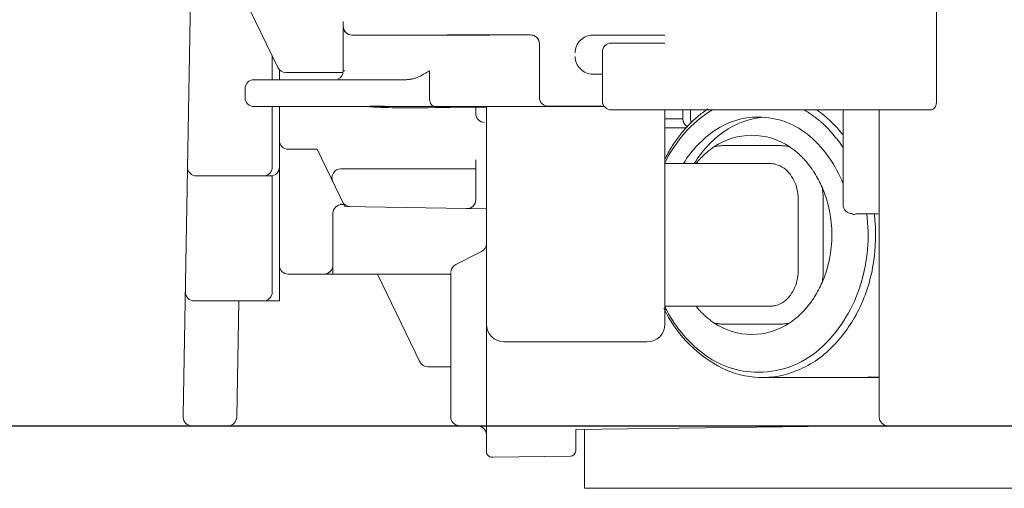
# Model space of a CAD drawing. Units: inches. Extents: x 2.66 to 7.79, y 1.68 to 4.54.
# Drawn here: x 3.01 to 3.11, y 2.41 to 2.45 of the extents above; entities that cross this region are included whole.
import ezdxf

# ---------------------------------------------------------------- set-up
doc = ezdxf.new("R2010")
doc.units = ezdxf.units.IN
doc.header["$MEASUREMENT"] = 0
doc.layers.add('C2', color=3, linetype='Continuous', lineweight=25)
doc.layers.add('Toilet', color=7, linetype='Continuous')

msp = doc.modelspace()

# ---------------------------------------------------------------- linework, layer by layer
at = {"layer": 'C2', "color": 0, "linetype": 'Continuous', "lineweight": 5}
for p, q in [((3.023480715292791, 2.412901619572607), (3.024552808404536, 2.474322106056561)), ((3.032938914131311, 2.447687036144235), (3.024396834962101, 2.465386383879083)), ((3.098848036141678, 2.444325496441425), (3.098848036141678, 2.45673480815721)), ((3.039485379570255, 2.452284543293931), (3.039485468845871, 2.451808347116295)), ((3.040378403635671, 2.450915760501433), (3.041374416060766, 2.450918162015715)), ((3.041374416060766, 2.450918162015715), (3.042432948205249, 2.450920474254376)), ((3.041578134106835, 2.450904395714518), (3.042680688061449, 2.450907993522159)), ((3.042432948205249, 2.450920474254376), (3.043550884349841, 2.450922679362285)), ((3.042680688061449, 2.450907993522159), (3.043939090472612, 2.450911439561236)), ((3.043550884349841, 2.450922679362285), (3.044724957006711, 2.450924786267007)), ((3.043939090472612, 2.450911439561236), (3.045343547804404, 2.450914689193949)), ((3.044724957006711, 2.450924786267007), (3.045951729064349, 2.450926777113419)), ((3.045343547804404, 2.450914689193949), (3.046883132720463, 2.450917715637599)), ((3.045951729064349, 2.450926777113419), (3.047227602715115, 2.450928660829078)), ((3.046883132720463, 2.450917715637599), (3.048545882287186, 2.450920509964622)), ((3.049911593998232, 2.450932035447666), (3.047227602715115, 2.450928660829078)), ((3.048545882287186, 2.450920509964622), (3.050318851539132, 2.450923045392345)), ((3.049911593998232, 2.450932035447666), (3.052745496908937, 2.45093489226763)), ((3.050318851539132, 2.450923045392345), (3.052188265247523, 2.450925295138064)), ((3.052188265247523, 2.450925295138064), (3.054139571485667, 2.450927250274223)), ((3.054139571485667, 2.450927250274223), (3.058226654183546, 2.450930205297374)), ((3.070820436120904, 2.450923688176835), (3.064479733139816, 2.450925411196374)), ((3.071071006014375, 2.450923536408272), (3.071670831075927, 2.450923652466582)), ((3.039495735542619, 2.447329630111699), (3.039495208816444, 2.450007898827329)), ((3.059116999980251, 2.44468686631167), (3.05911595545545, 2.450043394815373)), ((3.066314293644655, 2.450128411991976), (3.071670831075927, 2.450128411991976)), ((3.032389556579918, 2.448825461044505), (3.032389556579918, 2.446449095706052)), ((3.065421537406106, 2.444325496441425), (3.065421537406106, 2.449235655753427)), ((3.033103761570754, 2.446449256402181), (3.033103761570754, 2.447451928788818)), ((3.030559977654892, 2.446448426138874), (3.045573164708959, 2.446451390089591)), ((3.039483531564837, 2.447182316404776), (3.03374293039975, 2.447182316404776)), ((3.064473082105842, 2.447009085984243), (3.065421653464419, 2.44700927346306)), ((3.029667569591282, 2.444662744038099), (3.029667399967597, 2.445555500276647)), ((3.032389556579918, 2.443707860892915), (3.032389556579918, 2.437719100276189)), ((3.033103761570754, 2.424327756698005), (3.033103761570754, 2.443707709124352)), ((3.059979607840624, 2.443787860779447), (3.047549137801987, 2.443773523114257)), ((3.05274439881876, 2.443075637707466), (3.05274439881876, 2.443705995032378)), ((3.053815706305009, 2.409233355608923), (3.053815706305009, 2.443777219125086)), ((3.062695524086834, 2.4437831738092), (3.065604998813129, 2.443783745173191)), ((3.098222919295882, 2.443432740202884), (3.066314293644655, 2.443432740202884)), ((3.071670831075927, 2.436367485186156), (3.071670831075927, 2.443432722347761)), ((3.073456343553019, 2.443432740202884), (3.073456343553019, 2.442539975036778)), ((3.089484290913187, 2.433961498195716), (3.089482442907773, 2.443432722347761)), ((3.093096980801029, 2.412721925596911), (3.093096980801029, 2.4434324277382)), ((3.073787306145771, 2.441647227725794), (3.071670804293241, 2.441647227725794)), ((3.036888039207636, 2.439504612753279), (3.033996517809303, 2.439504612753279)), ((3.039658172540225, 2.433764618662432), (3.036887932076894, 2.439504612753279)), ((3.05274439881876, 2.43445083574519), (3.05274439881876, 2.438456677625354)), ((3.071673777171519, 2.438076202771607), (3.082143254566805, 2.438076202771607)), ((3.032211005332208, 2.436826344037649), (3.024806797554401, 2.436826344037649)), ((3.032389556579918, 2.436848734364108), (3.032389556579918, 2.425220512936554)), ((3.05274439881876, 2.437540549028484), (3.03925797670118, 2.437540549028484)), ((3.03955928193168, 2.433969524074297), (3.039352439238773, 2.433969524074297)), ((3.053815768797953, 2.433524654713073), (3.039658163612661, 2.433764618662432)), ((3.038460299002033, 2.427006025413644), (3.038460299002033, 2.433076767835757)), ((3.050739304017235, 2.427967541737685), (3.05332219958391, 2.429258993984798)), ((3.050244654568143, 2.427006025413644), (3.033996517809303, 2.427006025413644)), ((3.047157396364511, 2.41822608027223), (3.042920018153872, 2.427006007558521)), ((3.050244681350833, 2.427168480266375), (3.050244681350833, 2.412721925596911)), ((3.071670831075927, 2.422006590477785), (3.071670831075927, 2.425482867212372)), ((3.033103761570754, 2.424327756698005), (3.024588634712387, 2.424327756698005)), ((3.029037506875934, 2.424327694205072), (3.028834654803404, 2.412706347000553)), ((3.082143254566805, 2.423792102954883), (3.071673777171519, 2.423792102954883)), ((3.069885318598832, 2.420221078000696), (3.055601218782112, 2.420221078000696)), ((3.050244725988641, 2.41772136053277), (3.04796141263294, 2.41772136053277)), ((3.08133295329446, 2.416650053046517), (3.092345280048171, 2.416650053046517)), ((3.052922950066474, 2.411829169358371), (3.024375015999627, 2.411829169358371)), ((3.09376659261774, 2.411857701847752), (3.062743268690468, 2.411478655403991)), ((3.062743268690468, 2.411478655403991), (3.062743268690468, 2.409329335832127)), ((3.063636024929014, 2.405579875688554), (3.063636024929014, 2.411489475609603)), ((3.304769484960179, 2.411829169358371), (3.093989737039564, 2.411829169358371)), ((3.054462499272276, 2.408699014217469), (3.05435790395137, 2.408697737576046)), ((3.054462499272276, 2.408699014217469), (3.062214158850573, 2.408793726726815)), ((3.125975514684924, 2.405579875688554), (3.063636024929014, 2.405579875688554))]:
    msp.add_line(p, q, dxfattribs=at)
at = {"layer": 'C2', "color": 0, "linetype": 'Continuous', "lineweight": 18}
for p, q in [((3.040385697454141, 2.450904154670332), (3.041578134106835, 2.450904395714518)), ((3.058223029593215, 2.450935972502679), (3.052745496908937, 2.45093489226763)), ((3.048108297816871, 2.447346681755855), (3.048108815615482, 2.444668421967782)), ((3.047549137801987, 2.443773523114257), (3.030560504381075, 2.443770166350801)), ((3.065596214091741, 2.443795395642101), (3.06000993477004, 2.443794288624372)), ((3.071670750727872, 2.442539983964335), (3.073456343553019, 2.442539983964335)), ((3.077513911729639, 2.439861715248696), (3.083217802758213, 2.439861715248696)), ((3.071654716825815, 2.427363127909062), (3.071654716825815, 2.434505177817428)), ((3.084995209008653, 2.427363127909062), (3.084995209008653, 2.434505177817428)), ((3.087495729957197, 2.434505177817428), (3.087495729957197, 2.427363127909062)), ((3.083217802758213, 2.422006590477785), (3.077513911729639, 2.422006590477785))]:
    msp.add_line(p, q, dxfattribs=at)
at = {"layer": 'C2', "color": 0, "linetype": 'Continuous', "lineweight": 5}
for centre, radius, start, end in [((3.040378225084424, 2.451808516739981), 0.0008927520729345959, 180.011190999995, 270.0111910000518), ((2.885308216251282, 2.451162411195016), 0.1541861855945899, 0.06727500000137734, 0.1956990000085498), ((1.312142997411947, 2.449315236044531), 1.727352484822194, 0.055811999998899, 0.06727500000137734), ((1.963754643256063, 2.449949967875015), 1.075740534397359, 0.02944899999410243, 0.055811999998899), ((1.486148267861452, 2.449704495619659), 1.553346966222613, 0.01119099999502701, 0.02944899999410243), ((3.058223199216901, 2.450043225191695), 0.0008927543404703823, 45.01130500000679, 90.01131600003085), ((3.058223208144465, 2.450043225191695), 0.0008927520729346496, 0.01119099999502701, 45.01130500000679), ((3.064479884908373, 2.44914005048784), 0.001785405425869185, 90.00487100000137, 180.0048710000227), ((3.070820980702205, 2.45181741751968), 0.0008937303454860973, 269.965315999972, 273.7511560000286), ((3.07096316106076, 2.449668669311809), 0.001259714361329716, 89.43687100006252, 93.78584000003228), ((3.070963893120872, 2.449743339443603), 0.001185043317341982, 84.81415699997952, 89.43687100006252), ((3.066314293644655, 2.449235655753427), 0.0008927562385455753, 90, 180), ((3.064472725003345, 2.448794598461341), 0.001785504145869241, 180.011190999995, 270.0111910000518), ((3.03374293039975, 2.448075072643317), 0.0008927562386136077, 205.7629369999998, 270), ((3.030560156206146, 2.445555669900333), 0.0008927559724356024, 90.01121299994452, 180.0112129999871), ((3.038602970376516, 2.447329460488013), 0.0008927583107909381, 292.7068020000499, 0), ((3.030560325829828, 2.444662913661785), 0.0008927520729346978, 180.011190999995, 270.0111910000518), ((3.060009756218793, 2.444687044862913), 0.0008927520729344442, 180.011190999995, 270.0111910000518), ((3.042201715411906, 2.443782075719028), 4.26265945269734e-05, 88.75555600008086, 267.0509540000507), ((3.046335908856484, 2.524032594641507), 0.08039956907139348, 267.0509540000507, 271.1898729999478), ((3.047420777309998, 2.684036492247463), 0.2402684717675919, 268.7555560000808, 270.1220679999856), ((3.059883565124469, -3.165687785571324), 5.609469079782444, 90.04667299997018, 90.12206799998556), ((3.05362527247177, 2.173079323846313), 0.2706294016865318, 89.95978000003427, 91.18987299994781), ((3.065058015993337, -9.517816359199125), 11.96159976657157, 90.01131600003085, 90.04667299997018), ((3.066314293644655, 2.444325496441425), 0.0008927562385455753, 180, 270), ((3.082150807284588, 2.434274677084194), 0.01113886882030962, 123.7873700000564, 130.405348000021), ((3.098222919295882, 2.443969197426626), 0.0005364534859398348, 270, 332.0530219999782), ((3.09755131663275, 2.444325496441425), 0.00129672128540327, 332.0530219999782, 0), ((3.053637155057306, 2.443075637707466), 0.0008927562385455753, 180, 270), ((3.074349099791561, 2.442539983964335), 0.0008927562385455753, 180, 239.7290169999717), ((3.081823754964159, 2.434043765683098), 0.01082483323561199, 119.8479719999693, 139.2385330000917), ((3.082850469276305, 2.433452734270491), 0.01221826741791602, 130.405348000021, 136.4398059999399), ((3.081010587944274, 2.435004541019453), 0.007713991238017986, 90, 123.9495510000377), ((3.082106946170587, 2.434890295003612), 0.00782901250224802, 94.08962500003592, 125.6295739999872), ((3.081010587944274, 2.434850469147806), 0.007868063156886203, 48.79932800002852, 90), ((3.080537320007103, 2.434636109447373), 0.01014189441646192, 58.67701800004658, 60.15203399996248), ((3.080440554158404, 2.434477109561286), 0.01032802966458476, 57.22858100001874, 58.67701800004658), ((3.080388140439648, 2.434395690192333), 0.01042485704582191, 55.7801709999565, 57.22858100001874), ((3.080275421036962, 2.434229949996645), 0.01062529546048137, 54.35908200001595, 55.7801709999565), ((3.080215026077422, 2.434145718445539), 0.01072894844238844, 52.93801799999339, 54.35908200001595), ((3.080086397758581, 2.433975407337912), 0.01094237202879066, 51.54466699995092, 52.93801799999339), ((3.0803882207877, 2.434097197143973), 0.01135697834691025, 46.10399700004525, 55.28980900006532), ((3.080018128689019, 2.433889434912135), 0.01105215366742444, 50.15134000000604, 51.54466699995092), ((3.083280295694912, 2.433043976899113), 0.01281142506570115, 136.4398059999399, 142.4669670000063), ((3.079873984266744, 2.433716740145357), 0.0112771007459596, 48.78580299999116, 50.15134000000604), ((3.079591801874855, 2.433394562273992), 0.0117053843662081, 40.60748099995868, 48.78580299999116), ((3.079291255487156, 2.432957120644662), 0.0129390969475385, 38.0374099999371, 46.10399700004525), ((3.084266344960387, 2.431938244732299), 0.01404965255391569, 139.2385330000917, 154.236392999935), ((3.084246543627007, 2.43230166794189), 0.01402988747816902, 142.4669670000063, 147.9715260000296), ((3.082702468147076, 2.432491458990635), 0.0107435184337414, 123.9495510000377, 148.6739969999907), ((3.083864274333223, 2.432438348922009), 0.0108456724723154, 125.6295739999872, 148.6740050000429), ((3.080365857243933, 2.434119355353813), 0.006775006192890632, 55.88765100004657, 124.1123489999534), ((3.078288145649967, 2.431740722414517), 0.01200112685501644, 21.11196099997357, 48.79932800002852), ((3.078450225545073, 2.432415851464798), 0.01320906568509681, 33.35751400002523, 40.60748099995868), ((3.033996517809303, 2.440397368991827), 0.0008927562385455753, 180, 270), ((3.084624795517716, 2.432065051828422), 0.01447605340937409, 147.9715260000296, 150.7266179999796), ((3.08090618902974, 2.433321668727113), 0.007738469051196969, 124.1123489999534, 127.6638639999601), ((3.079850906517972, 2.433359128778882), 0.00769321795517485, 54.04713899996312, 55.88765100004657), ((3.079736812270685, 2.433201816202087), 0.007887552209069549, 52.25196500000578, 54.04713899996312), ((3.085142611991206, 2.431774781065017), 0.01506967614728911, 150.7266179999796, 153.3732210000241), ((3.081622054547182, 2.432512938705739), 0.00882027340432335, 136.0342179999757, 137.6417100000198), ((3.081463393908468, 2.432665974980148), 0.008599827671574406, 134.3855259999753, 136.0342179999757), ((3.081387643541635, 2.432743368018466), 0.008491535468021352, 132.7367920000258, 134.3855259999753), ((3.081243981207724, 2.432898850444976), 0.008279838739141645, 131.0459090000995, 132.7367920000258), ((3.081143269376451, 2.433014515943239), 0.008126475962011284, 127.6638639999601, 131.0459090000995), ((3.079674971046042, 2.433121950228988), 0.007988564832611752, 50.45685499992881, 52.25196500000578), ((3.079542191410692, 2.432961120192609), 0.008197124516279597, 48.70741100001047, 50.45685499992881), ((3.079471244072408, 2.432880334680589), 0.008304642236724493, 46.95802200003053, 48.70741100001047), ((3.079320841428896, 2.432719290382713), 0.008524997296228607, 45.25384600001469, 46.95802200003053), ((3.079241475399296, 2.432639219075682), 0.008637735609974651, 43.54971699996948, 45.25384600001469), ((3.079075172767176, 2.432481120873392), 0.008867193135286014, 41.8896800000023, 43.54971699996948), ((3.024806797554401, 2.437719100276189), 0.0008927562385455753, 179.000000000026, 270), ((3.031496800341372, 2.437719100276189), 0.0008927562385455753, 270, 0), ((3.032211005332208, 2.437719100276189), 0.0008927562384732764, 270, 0), ((3.081876481147606, 2.43228956216729), 0.009158869686162845, 139.2491660000195, 140.8168600000261), ((3.081704821978061, 2.432437465093334), 0.008932282538405622, 137.6417100000198, 139.2491660000195), ((3.082143254566805, 2.435798165605272), 0.00227803496460089, 81.95224100001016, 90), ((3.082134327004432, 2.435735012028957), 0.002341819335479614, 74.12298900002287, 81.95224100001016), ((3.078988405788355, 2.432403299312081), 0.00898374299317812, 40.22968300001021, 41.8896800000023), ((3.078808515406287, 2.432251120083659), 0.009219371739984808, 38.61210599998498, 40.22968300001021), ((3.078715650902346, 2.432176958822923), 0.009338214106622472, 36.99456199997715, 38.61210599998498), ((3.078525029590296, 2.432033341126828), 0.009576878759639834, 35.41732399995913, 36.99456199997715), ((3.078427629884672, 2.431964081097844), 0.00969640389249274, 33.84011200005298, 35.41732399995913), ((3.03925797670118, 2.436647792789935), 0.0008927562385455753, 90, 205.7629369999998), ((3.078229607623399, 2.431831319317607), 0.009934808545422136, 32.3007439999706, 33.84011200005298), ((3.078024577225658, 2.43170170003933), 0.01017737342545595, 27.68880800001192, 32.3007439999706), ((3.077420984732779, 2.431384950125898), 0.01085902587290752, 23.36609300000834, 27.68880800001192), ((3.076377549096293, 2.430934152863241), 0.01199567613817574, 336.6339069999916, 23.36609300000834), ((3.039353055240571, 2.433076767835757), 0.0008927562385455753, 90, 180), ((3.040223162253351, 2.43464792953997), 0.0008927562385455753, 205.7629369999998, 269.0289779999994), ((3.051851642580218, 2.43445083574519), 0.0008927562385455753, 269.0289779999994, 0), ((3.090377047151726, 2.433961676746959), 0.000892752072934647, 180.011190999995, 270.0111910000518), ((3.090548715248843, 2.433159249584635), 0.0001932617121897151, 212.1506009999997, 292.9722830000551), ((3.090931198804114, 2.432256958709463), 0.000786751297281993, 89.34705700001045, 112.972283000055), ((3.093052851860151, 2.618423649249991), 0.18539202453116, 269.3470570000104, 269.6668179999542), ((3.074747117305392, 2.430921573927844), 0.01724451717862284, 355.2945669999788, 7.041468000014504), ((3.098865391322949, 3.617968826839982), 1.18495410988151, 269.6668179999542, 269.7168459999457), ((3.074708505598075, 2.430908450411136), 0.01803399832033673, 350.6289529999839, 6.760663999970904), ((3.052922950066474, 2.430057493019683), 0.0008927562385455753, 296.5650509999876, 0), ((3.075402543225483, 2.430867633595911), 0.01658687355314918, 343.0853700000003, 355.2945669999788), ((3.033996517809303, 2.427898781652193), 0.0008927562385455753, 180, 270), ((3.037567542763487, 2.427898781652193), 0.0008927562385455753, 270, 0), ((3.051137437589379, 2.427168480266375), 0.0008927562385455753, 116.5650509999876, 173.1884330000284), ((3.076522425578677, 2.430609100316789), 0.01619554673023222, 332.6943140000244, 350.6289529999839), ((3.077420984732779, 2.430483355600591), 0.01085902587290691, 332.3111919999881, 336.6339069999916), ((3.077274778043588, 2.430298278304774), 0.01462998003864252, 314.2119889999973, 343.0853700000003), ((3.024588634712387, 2.425220512936554), 0.0008927562385455753, 179.000000000026, 270), ((3.031496800341372, 2.425220512936554), 0.0008927562385455753, 270, 0), ((3.078024577225658, 2.430166605687152), 0.01017737342545604, 327.6992560000294, 332.3111919999881), ((3.081876481147606, 2.4295787435592), 0.009158869686157489, 219.1831399999738, 220.7508339999805), ((3.082143254566805, 2.426070140121217), 0.002278034964600572, 270, 278.0477589999899), ((3.082134327004432, 2.426133293697525), 0.002341819335479778, 278.0477589999899, 285.8770109999771), ((3.078808515406287, 2.429617185642831), 0.009219371740005545, 319.7703169999898, 321.3878940000151), ((3.078715650902346, 2.429691346903567), 0.009338214106739264, 321.3878940000151, 323.0054380000228), ((3.078525029590296, 2.429834964599662), 0.009576878759619874, 323.0054380000228, 324.5826760000409), ((3.078427629884672, 2.429904233556211), 0.009696403892362086, 324.5826760000409, 326.159887999947), ((3.078229607623399, 2.43003699533644), 0.009934808545446806, 326.159887999947, 327.6992560000294), ((3.083340922771068, 2.42923233628352), 0.01307278284216133, 205.6542160000733, 240.710731000004), ((3.083543962322395, 2.429566557436543), 0.01324102017723126, 206.276883000042, 232.4916450000035), ((3.081704821978061, 2.429430840633156), 0.008932282538405622, 220.7508339999805, 222.3582899999802), ((3.081622054547182, 2.42935536702075), 0.00882027340432878, 222.3582899999802, 223.9657820000243), ((3.081463393908468, 2.429202330746342), 0.008599827671571665, 223.9657820000243, 225.6144740000247), ((3.081387643541635, 2.429124937708016), 0.008491535468024013, 225.6144740000247, 227.2632079999743), ((3.081243981207724, 2.428969455281513), 0.008279838739144244, 227.2632079999743, 228.9540909999004), ((3.079471244072408, 2.428987971045901), 0.008304642236722008, 311.2925889999895, 313.0419779999694), ((3.079320841428896, 2.429149024271334), 0.008524997296228755, 313.0419779999694, 314.7461539999853), ((3.079241475399296, 2.429229086650808), 0.008637735610078181, 314.7461539999853, 316.4502830000305), ((3.079075172767176, 2.429387184853089), 0.008867193135267874, 316.4502830000305, 318.1103199999977), ((3.078988405788355, 2.429465006414409), 0.008983742993068223, 318.1103199999977, 319.7703169999898), ((3.078347094344394, 2.429667090716563), 0.01414205837578491, 314.3277919999516, 332.6943140000244), ((3.055601218782112, 2.422006590477785), 0.001785512477091151, 180, 270), ((3.069885318598832, 2.422006590477785), 0.001785512477091151, 270, 0), ((3.081176131733592, 2.42889152658945), 0.008176517535958185, 228.9540909999004, 230.6450230000178), ((3.081048958607418, 2.428736454830818), 0.007975968197058605, 230.6450230000178, 232.3784649999683), ((3.08098961710024, 2.428659463532806), 0.007878763134799297, 232.3784649999683, 234.1119629999721), ((3.080879861648274, 2.42850777532031), 0.007691530600793157, 234.1119629999721, 235.8876510000466), ((3.080365857243933, 2.427748950372678), 0.00677500619289065, 235.8876510000466, 304.1123489999534), ((3.079850906517972, 2.428509176947609), 0.007693217955167383, 304.1123489999534, 305.9528610000369), ((3.079736812270685, 2.428666489524403), 0.007887552209072106, 305.9528610000369, 307.7480349999942), ((3.079674971046042, 2.428746355497502), 0.007988564832606645, 307.7480349999942, 309.5431450000711), ((3.079542191410692, 2.428907185533873), 0.00819712451628484, 309.5431450000711, 311.2925889999895), ((3.081010587944274, 2.426265992984828), 0.009080286155057047, 232.4916450000035, 270), ((3.081010587944274, 2.426458274823486), 0.009272564938705851, 270, 314.2119889999973), ((3.080969324750939, 2.426982599489947), 0.01038938410671579, 289.5065450000086, 314.3277919999516), ((3.04796141263294, 2.418614116771319), 0.0008927562385455753, 205.7629369999998, 270), ((3.081398847632421, 2.425770084749439), 0.009103041536057288, 240.710731000004, 289.5065450000086), ((3.092805156641763, 2.42365554696063), 0.006967794398651247, 263.5614180000924, 264.4517550000366), ((3.092820253149764, 2.423810949039077), 0.007123928899859705, 264.4517550000366, 265.3225800000058), ((3.092827886215595, 2.423904322414066), 0.007217612715147473, 265.3225800000058, 266.1769579999922), ((3.092842572055719, 2.424124038651933), 0.007437817559542289, 266.1769579999922, 267.0060419999997), ((3.092849258799944, 2.424251934910663), 0.007565892062314841, 267.0060419999997, 267.8181560000152), ((3.092860471818309, 2.424546071308582), 0.007860239097248175, 267.8181560000152, 268.5998590000152), ((3.092866730039542, 2.424802185218291), 0.00811643128939572, 268.5998590000152, 270.112510000005), ((3.092865015947559, 2.425671863708073), 0.008986109320527019, 270.112510000005, 271.4787810000108), ((3.026120050908869, 2.412855553350701), 0.002639735539646538, 179.000000000026, 180.7719220000199), ((3.026121934624523, 2.412855580133389), 0.002641623355023362, 180.7719220000199, 182.5425789999815), ((3.024375015999627, 2.412721925596911), 0.0008927562385455753, 182.171802, 270), ((3.027942041405858, 2.412721925596911), 0.0008927562385455753, 270, 359.000000000026), ((3.051137437589379, 2.412721925596911), 0.0008927562385455753, 180, 270), ((3.093989737039564, 2.412721925596911), 0.0008927562385455753, 180, 270), ((3.052922950066474, 2.410936413119822), 0.0008927562385455753, 0, 90), ((3.054351360048145, 2.409233355608923), 0.0005356537431273452, 180, 270.7000000000386), ((3.062207614947344, 2.409329335832127), 0.0005356537431273452, 270.7000000000386, 0)]:
    msp.add_arc(centre, radius, start, end, dxfattribs=at)
at = {"layer": 'C2', "color": 0, "linetype": 'Continuous', "lineweight": 18}
for centre, radius, start, end in [((3.040385518902895, 2.451796910908881), 0.0008927520365910349, 212.1511239999555, 270), ((3.058226832734793, 2.450037449058826), 0.000892755361270509, 61.08127199997473, 90.01131600003085), ((3.058226832734793, 2.450037449058826), 0.0008927520365913223, 32.15112399995547, 61.08127199997473), ((3.039514465568512, 2.447341405566485), 2.212843935193575e-05, 65.29759199989803, 212.1506009999997), ((3.0396646807332, 2.447667966870979), 0.0003373251004354796, 245.297591999898, 270.1585870000731), ((3.045569870438442, 2.450459276381543), 0.004007880306683793, 270.0470520000278, 272.280202999942), ((3.045566451182047, 2.450545052400937), 0.004093731983822336, 272.280202999942, 274.4665330000297), ((3.045561710646414, 2.450605724114914), 0.004154587456746205, 274.4665330000297, 276.6172199999829), ((3.045574905583624, 2.450492004825244), 0.004040099513218257, 276.6172199999829, 278.8288390000023), ((3.045584243813874, 2.450431877692579), 0.003979256801199249, 278.8288390000023, 281.0841220000389), ((3.045635157702169, 2.450171996351543), 0.003714433991646045, 281.0841220000389, 283.500150999914), ((3.045689874732023, 2.449944075683844), 0.003480033695370432, 283.500150999914, 288.6794960000478), ((3.04604919126291, 2.448881276164541), 0.002358138898602083, 288.6794960000478, 296.3168180000442), ((3.043371529621524, 2.454295110691199), 0.008397967957945259, 296.3168180000442, 297.9793310000451), ((3.042415262704161, 2.456095148312294), 0.01043624320864907, 297.9793310000451, 299.3171760000006), ((3.042032582742515, 2.456776607004298), 0.01121779827394248, 299.3171760000006, 301.0554659999755), ((3.042095843449577, 2.456671556377708), 0.01109517206535953, 301.0554659999755, 302.8129640000891), ((3.049645802610897, 2.444668716577335), 0.001536979563331141, 180.011190999995, 203.1506240000314), ((3.048671948395633, 2.444252317212558), 0.0004778386626139958, 203.1506240000314, 269.8793170000267), ((3.099042906973413, 2.443432740202884), 0.02482106463493992, 180, 180.3416119999757), ((3.098255879856211, 2.443428044305071), 0.02403402752392712, 180.3416119999757, 180.6944100000146), ((3.09777221130885, 2.443422187824145), 0.02355031916152249, 180.6944100000146, 181.0437780000173), ((3.095839170863332, 2.44338696859053), 0.02161696109580057, 181.0437780000173, 181.424391999985), ((3.094749320830005, 2.443359864511127), 0.02052676839772561, 181.424391999985, 182.4484510000013), ((3.084676361118056, 2.442929154263842), 0.01044460697044913, 182.4484510000013, 184.4608789999869), ((3.077527303073225, 2.436349933598508), 0.00351272900322165, 98.04775899998984, 105.8770109999771), ((3.077513911729639, 2.436444663962977), 0.003417052446899974, 90, 98.04775899998984), ((3.083217802758213, 2.436444663962977), 0.003417052446900454, 81.95224100001016, 90), ((3.083204411414634, 2.436349933598508), 0.003512729003220061, 74.12298900002287, 81.95224100001016), ((3.082045229931815, 2.435421752792414), 0.002667506701507385, 35.56509499998418, 74.12298900002287), ((3.080831081447403, 2.434553627698495), 0.004160084082542357, 10.28225000000794, 35.56509499998418), ((3.001379177618105, 2.436557901164277), 0.0702917646181237, 359.0945600000103, 359.8623970000087), ((3.08090742996092, 2.434515783761543), 0.006587827523617925, 5.095002000028566, 10.28225000000794), ((3.131263640205638, 2.434505177817428), 0.05960892145166221, 179.0945600000104, 180), ((3.080626184963091, 2.434516453328722), 0.004368325678716746, 8.202132000003981, 10.28225000000794), ((3.080576404875227, 2.434509275568562), 0.004418618461542402, 6.14568600000525, 8.202132000003981), ((3.080552675414403, 2.434506722285716), 0.004442487452413389, 3.062874000015607, 6.14568600000525), ((3.080523785822528, 2.434505177817428), 0.004471420817825181, 0, 3.062874000015607), ((3.080788470192129, 2.434505177817428), 0.006707261447084172, 0, 5.095002000028566), ((3.039352965964955, 2.433076767835757), 0.0008929722809996985, 90.0334859999502, 180.0334859999857), ((3.038990185539863, 2.433581505430339), 0.0005013562261655671, 55.25347400002116, 64.83089099996968), ((3.039352439238773, 2.434103767829888), 0.0001342434414033977, 235.2534740000212, 270), ((3.131278897409757, 2.427363127909062), 0.05962417705215931, 180, 180.9119820000206), ((3.080626184963091, 2.427351852397768), 0.004368325678716746, 349.7177499999921, 351.797867999996), ((3.080576404875227, 2.427359030157928), 0.004418618461542051, 351.797867999996, 353.8543139999947), ((3.080552675414403, 2.427361583440766), 0.004442487452413389, 353.8543139999947, 356.9371259999843), ((3.080523785822528, 2.427363127909062), 0.004471420817824945, 356.9371259999843, 0), ((3.08090742996092, 2.427352521964946), 0.006587827523617787, 349.7177499999921, 354.9049979999714), ((3.080788470192129, 2.427363127909062), 0.006707261447083888, 354.9049979999714, 0), ((3.003551226763811, 2.425329902358463), 0.06811967504053425, 0.1137329999813649, 0.9119820000206468), ((3.080831081447403, 2.427314678027995), 0.004160084082532382, 324.4349050000158, 349.7177499999921), ((3.082045229931815, 2.426446561861634), 0.002667506701508894, 285.8770109999771, 324.4349050000158), ((3.077527303073225, 2.425518381055547), 0.003512729003221325, 254.1229890000229, 261.9522410000101), ((3.077513911729639, 2.425423641763512), 0.003417052446899974, 261.9522410000101, 270), ((3.083217802758213, 2.425423641763512), 0.003417052446900454, 270, 278.0477589999899), ((3.083204411414634, 2.425518381055547), 0.003512729003220061, 278.0477589999899, 285.8770109999771), ((3.092345280048171, 2.425760719736501), 0.0091106659586169, 269.999997000056, 270.9466739999691), ((3.092345226482784, 2.425764317544142), 0.009114268129310842, 270.9466739999691, 271.892975999991), ((3.092345074714231, 2.425768825963146), 0.009118777115282658, 271.892975999991, 273.3125439999835), ((3.092343985551619, 2.425787689902463), 0.00913767207788245, 273.3125439999835, 274.7291769999783)]:
    msp.add_arc(centre, radius, start, end, dxfattribs=at)
at = {"layer": 'Toilet', "color": 7, "linetype": 'Continuous', "lineweight": 25}
msp.add_open_spline([(2.892021229947353, 2.411846835936236), (2.90124421314983, 2.411846835936236), (2.915086845129, 2.411846835936236), (2.928941714136975, 2.411846835936239), (2.938181012739818, 2.411846835936239), (2.942802044799283, 2.411846835936246), (2.965912007635737, 2.411846835936246), (2.984416921414592, 2.411846835936224), (3.039982452552504, 2.411846835936224), (3.077093857673951, 2.411846835936257), (3.11427301867262, 2.411846835936257)], degree=3, knots=[0, 0, 0, 0, 0.125, 0.1875, 0.1875, 0.25, 0.25, 0.5, 0.5, 1, 1, 1, 1], dxfattribs=at)

doc.saveas('drawing.dxf')
